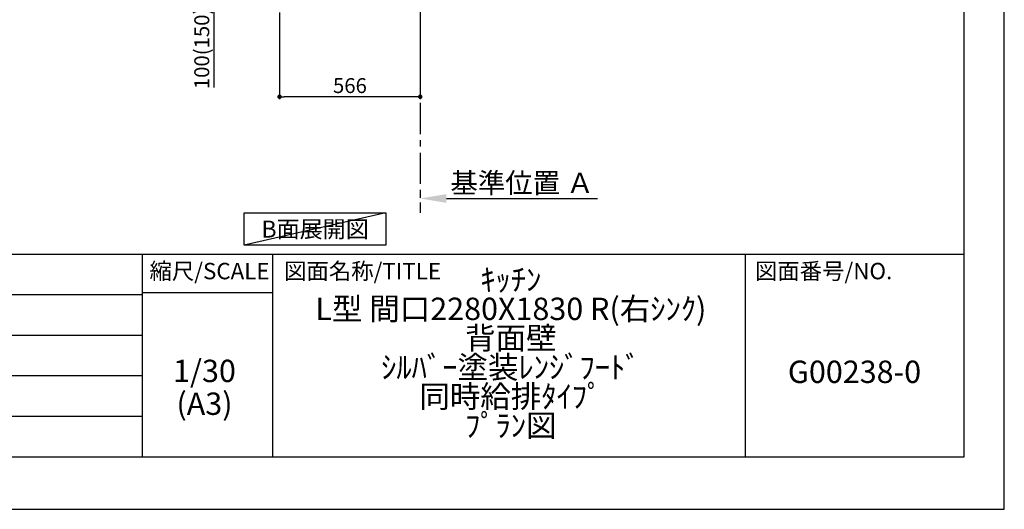
# Model space of a CAD drawing. Extents: x 55896 to 82369, y -11045 to -2175.
# Drawn here: x 64408 to 68370, y -11020 to -9050 of the extents above; entities that cross this region are included whole.
import ezdxf

# ---------------------------------------------------------------- set-up
doc = ezdxf.new("R2010")
doc.units = 0
doc.header["$LTSCALE"] = 50
doc.header["$MEASUREMENT"] = 0
doc.linetypes.add('CENTER', pattern=[2, 1.25, -0.25, 0.25, -0.25])
doc.layers.get('0').update_dxf_attribs({"linetype": 'CONTINUOUS'})
doc.layers.get('DEFPOINTS').update_dxf_attribs({"color": 146, "linetype": 'CONTINUOUS'})
for name, color, linetype in [('111-壁仕上', 3, 'CONTINUOUS'), ('160-文字', 254, 'CONTINUOUS'), ('166-寸法B', 11, 'CONTINUOUS'), ('190-図面外枠', 5, 'CONTINUOUS'), ('191-図面内枠', 4, 'CONTINUOUS')]:
    doc.layers.add(name, color=color, linetype=linetype)
doc.styles.add('KH001', font='txt')
doc.dimstyles.new('KH1xx030', dxfattribs={"dimscale": 30, "dimtxt": 2, "dimasz": 0.6, "dimexe": 0.3, "dimexo": 1.2, "dimgap": 0.5, "dimtad": 3, "dimdec": 1, "dimdsep": 46, "dimlunit": 6, "dimtxsty": 'KH001', "dimblk": 'DOT', "dimcen": 1, "dimdle": 1, "dimclrd": 256, "dimclre": 256, "dimclrt": 256, "dimadec": 0, "dimazin": 0, "dimtfac": 1, "dimtdec": 1, "dimtix": 1, "dimtmove": 2, "dimatfit": 3, "dimldrblk": 'CLOSEDBLANK', "dimfxl": 1, "dimtolj": 1, "dimtzin": 0, "dimlwd": -1, "dimlwe": -1, "dimarcsym": 0})

# ---------------------------------------------------------------- blocks, each defined once
blk = doc.blocks.new('A$C5D946DDC')
at = {"layer": '190-図面外枠'}
for p, q in [((20519, 14349.3), (20519, 350.7)), ((20519, 350.7), (271, 350.7))]:
    blk.add_line(p, q, dxfattribs=at)
at = {"layer": 'DEFPOINTS'}
blk.add_lwpolyline([(0, 0), (20790, 0), (20790, 14700), (0, 14700)], close=True, dxfattribs=at)
blk = doc.blocks.new('*D261')
at = {"layer": '166-寸法B', "transparency": 16777216}
for p, q in [((66019.9, -9739.1), (66019.9, -9766.1)), ((66124.9, -9769.1), (66733.2, -9769.1))]:
    blk.add_line(p, q, dxfattribs=at)
blk.add_solid([(66124.9, -9751.6), (66124.9, -9786.6), (66019.9, -9769.1)], dxfattribs=at)
at = {"layer": 'DEFPOINTS', "color": 0, "transparency": 16777216}
for p in [(66019.9, -9769.1), (66724.2, -9769.1), (66724.2, -9856.7)]:
    blk.add_point(p, dxfattribs=at)
at = {"layer": '166-寸法B', "transparency": 16777216, "insert": (66429.5, -9706.6), "char_height": 81, "attachment_point": 5, "style": 'KH001'}
blk.add_mtext('\\A1;基準位置 Ａ', dxfattribs=at)
blk = doc.blocks.new('_ClosedBlank')
at = {"color": 0, "linetype": 'ByBlock', "lineweight": -2}
for p, q in [((-1, 0.167), (0, 0)), ((-1, 0.167), (-1, -0.167)), ((0, 0), (-1, -0.167))]:
    blk.add_line(p, q, dxfattribs=at)
blk = doc.blocks.new('_None')
blk = doc.blocks.new('_Dot')
at = {"color": 0, "linetype": 'ByBlock', "lineweight": -2}
blk.add_line((-0.5, 0), (-1, 0), dxfattribs=at)
at = {"color": 0, "linetype": 'ByBlock', "const_width": 0.5}
blk.add_lwpolyline([(-0.25, 0, 1), (0.25, 0, 1)], format="xyb", close=True, dxfattribs=at)
blk = doc.blocks.new('*D243')
at = {"layer": '166-寸法B', "transparency": 16777216}
for p, q in [((65453.9, -9020.9), (65453.9, -9368.9)), ((66019.9, -9020.9), (66019.9, -9368.9)), ((66001.9, -9359.9), (65471.9, -9359.9))]:
    blk.add_line(p, q, dxfattribs=at)
at = {"layer": 'DEFPOINTS', "color": 0, "transparency": 16777216}
for p in [(65453.9, -8984.9), (66019.9, -8984.9), (65453.9, -9359.9)]:
    blk.add_point(p, dxfattribs=at)
at = {"layer": '166-寸法B', "transparency": 16777216, "xscale": 18, "yscale": 18, "zscale": 18, "rotation": 180}
blk.add_blockref('_Dot', (65453.9, -9359.9), dxfattribs=at)
at = {"layer": '166-寸法B', "transparency": 16777216, "xscale": 18, "yscale": 18, "zscale": 18}
blk.add_blockref('_Dot', (66019.9, -9359.9), dxfattribs=at)
at = {"layer": '166-寸法B', "transparency": 16777216, "insert": (65736.9, -9314.9), "char_height": 60, "attachment_point": 5, "style": 'KH001'}
blk.add_mtext('\\A1;566', dxfattribs=at)
blk = doc.blocks.new('*D248')
at = {"layer": '166-寸法B', "transparency": 16777216}
for p, q in [((65368.9, -8884.9), (65181.8, -8884.9)), ((65190.8, -8966.9), (65190.8, -8902.9)), ((65334.4, -8984.9), (65181.8, -8984.9)), ((65190.8, -9323.2), (65190.8, -8984.9))]:
    blk.add_line(p, q, dxfattribs=at)
at = {"layer": 'DEFPOINTS', "color": 0, "transparency": 16777216}
for p in [(65190.8, -8884.9), (65404.9, -8884.9), (65370.4, -8984.9)]:
    blk.add_point(p, dxfattribs=at)
at = {"layer": '166-寸法B', "transparency": 16777216, "xscale": 18, "yscale": 18, "zscale": 18}
for p, rotation in [((65190.8, -8884.9), 90), ((65190.8, -8984.9), 270)]:
    blk.add_blockref('_Dot', p, dxfattribs=dict(at, rotation=rotation))
at = {"layer": '166-寸法B', "transparency": 16777216, "insert": (65140.8, -9165.2), "char_height": 60, "attachment_point": 5, "rotation": 90, "style": 'KH001'}
blk.add_mtext('\\A1;100(150)', dxfattribs=at)

msp = doc.modelspace()

# ---------------------------------------------------------------- linework, layer by layer
at = {"layer": '111-壁仕上', "color": 253, "linetype": 'CENTER', "ltscale": 2}
msp.add_line((66019.87, -8984.89), (66019.87, -9826.64), dxfattribs=at)
at = {"layer": '160-文字'}
msp.add_lwpolyline([(65311.9, -9827.15), (65881.93, -9827.15), (65881.93, -9957.58), (65311.9, -9957.58)], close=True, dxfattribs=at)
at = {"layer": '191-図面内枠'}
for p, q in [((56058.53, -9992.67), (68207.35, -9992.67)), ((64901.31, -9992.67), (64901.31, -10809.6)), ((65425.04, -9992.67), (65425.04, -10809.6)), ((67326.92, -9992.67), (67326.92, -10809.6)), ((60416.91, -10155.6), (64901.31, -10155.6)), ((64901.31, -10147.02), (65425.04, -10147.02)), ((60416.91, -10318.6), (64901.31, -10318.6)), ((60416.91, -10481.6), (64901.31, -10481.6)), ((60416.91, -10645.6), (64901.31, -10645.6))]:
    msp.add_line(p, q, dxfattribs=at)
at = {"layer": 'DEFPOINTS'}
msp.add_line((65881.93, -9827.15), (65311.9, -9957.58), dxfattribs=at)

# ---------------------------------------------------------------- block references
at = {"layer": '190-図面外枠', "xscale": 0.5999999999985448, "yscale": 0.5999999999985448, "zscale": 0.5999999999985448}
msp.add_blockref('A$C5D946DDC', (55895.95, -11020), dxfattribs=at)

# ---------------------------------------------------------------- texts
at = {"layer": '160-文字', "insert": (65596.91, -9892.36), "char_height": 68, "attachment_point": 5, "style": 'KH001'}
msp.add_mtext('{\\fArial|b0|i0|c0|p32;B}面展開図', dxfattribs=at)
at = {"layer": '160-文字', "char_height": 90, "attachment_point": 5, "style": 'KH001'}
for s, insert, line_spacing_factor in [('ｷｯﾁﾝ\\PL型 間口2280X1830 R(右ｼﾝｸ)\\P背面壁\\Pｼﾙﾊﾞｰ塗装ﾚﾝｼﾞﾌｰﾄﾞ\\P同時給排ﾀｲﾌﾟ\\Pﾌﾟﾗﾝ図', (66384.35, -10401.13), 0.783), ('1/30', (65151.71, -10474.73), 0.876232), ('G00238-0', (67767.14, -10478.31), 0.876232), ('(A3)', (65151.71, -10606.73), 0.876232)]:
    msp.add_mtext(s, dxfattribs=dict(at, insert=insert, line_spacing_factor=line_spacing_factor))
at = {"layer": '191-図面内枠', "char_height": 66, "line_spacing_factor": 0.782827, "style": 'KH001'}
for s, insert, attachment_point in [('縮尺/SCALE', (65171.91, -10069.84), 5), ('図面名称/TITLE', (65472, -10069.84), 4), ('図面番号/NO.', (67366.66, -10069.84), 4)]:
    msp.add_mtext(s, dxfattribs=dict(at, insert=insert, attachment_point=attachment_point))

# ---------------------------------------------------------------- dimensions: what is measured, and where the dimension line sits
at = {"layer": '166-寸法B'}
dim = msp.add_linear_dim(base=(65190.84, -8884.89), p1=(65370.39, -8984.89), p2=(65404.87, -8884.89), angle=90, dimstyle='KH1xx030', override={"dimpost": '(150)', "dimtmove": 1}, dxfattribs=at)
dim.commit()
dim.dimension.update_dxf_attribs({"geometry": '*D248', "text_midpoint": (65231.9, -9165.22), "dimtype": 128})
dim = msp.add_linear_dim(base=(65453.87, -9359.89), p1=(66019.87, -8984.89), p2=(65453.87, -8984.89), dimstyle='KH1xx030', dxfattribs=at)
dim.commit()
dim.dimension.update_dxf_attribs({"geometry": '*D243', "text_midpoint": (65736.87, -9314.89)})
dim = msp.add_linear_dim(base=(66724.18, -9769.1), p1=(66019.87, -9769.1), p2=(66724.18, -9856.72), angle=180, text='基準位置 Ａ', dimstyle='KH1xx030', override={"dimtxt": 2.7, "dimasz": 3.5, "dimexe": 0.1, "dimexo": 1, "dimblk2": 'None', "dimsah": 1, "dimdle": 0.3, "dimse2": 1}, dxfattribs=at)
dim.commit()
dim.dimension.update_dxf_attribs({"geometry": '*D261', "text_midpoint": (66429.5, -9706.61), "dimtype": 128})

doc.saveas('drawing.dxf')
